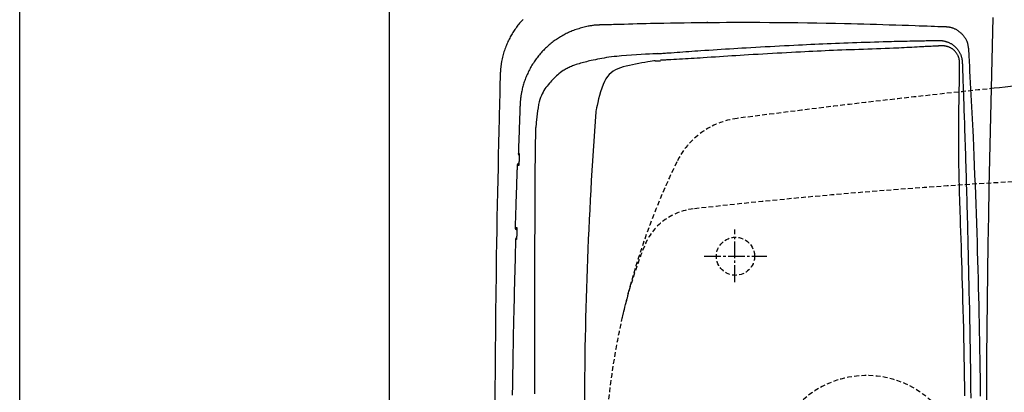
# Model space of a CAD drawing. Extents: x -71 to 1999, y 12 to 2915.
# Drawn here: x 179 to 592, y 2506 to 2662 of the extents above; entities that cross this region are included whole.
import ezdxf

# ---------------------------------------------------------------- set-up
doc = ezdxf.new("R2010")
doc.units = 0
doc.linetypes.add('EXLTYPE1', pattern=[3, 2, -1])
doc.linetypes.add('EXLTYPE3', pattern=[10, 7, -1, 1, -1])
doc.layers.add('便器', color=7, linetype='CONTINUOUS')
doc.layers.add('枠', color=7, linetype='CONTINUOUS')

msp = doc.modelspace()

# ---------------------------------------------------------------- linework, layer by layer
at = {"layer": '便器', "color": 4, "linetype": 'CONTINUOUS'}
msp.add_line((445.615, 2644.951), (447.782, 2644.951), dxfattribs=at)
at = {"layer": '便器', "color": 2, "linetype": 'CONTINUOUS'}
msp.add_line((395.33, 2597.032), (395.537, 2616.996), dxfattribs=at)
at = {"layer": '便器', "color": 6, "linetype": 'EXLTYPE3'}
for p, q in [((479.019, 2552.202), (479.019, 2574.202)), ((479.019, 2552.202), (479.019, 2574.202)), ((466.2, 2563), (492.4, 2563)), ((466.2, 2563), (492.4, 2563))]:
    msp.add_line(p, q, dxfattribs=at)
at = {"layer": '便器', "color": 2, "linetype": 'CONTINUOUS', "flags": 128}
for points in [[(390.165, 2662.258), (389.799, 2661.865), (389.439, 2661.467), (389.085, 2661.064), (388.737, 2660.655), (388.395, 2660.241), (388.059, 2659.822), (387.73, 2659.398), (387.407, 2658.969), (387.091, 2658.535), (386.782, 2658.096), (386.48, 2657.654), (386.186, 2657.206), (385.898, 2656.755), (385.618, 2656.299), (385.346, 2655.84), (385.081, 2655.377), (384.823, 2654.908), (384.572, 2654.434), (384.327, 2653.954), (384.088, 2653.468), (383.856, 2652.975), (383.63, 2652.474), (383.409, 2651.966), (383.193, 2651.449), (382.982, 2650.924), (382.772, 2650.376), (382.567, 2649.82), (382.369, 2649.257), (382.179, 2648.688), (381.998, 2648.115), (381.827, 2647.54), (381.667, 2646.962), (381.518, 2646.384), (381.382, 2645.808), (381.259, 2645.234), (381.151, 2644.664), (381.088, 2644.284), (381.03, 2643.907), (380.978, 2643.531), (380.931, 2643.157), (380.889, 2642.784), (380.85, 2642.412), (380.815, 2642.04), (380.782, 2641.669), (380.75, 2641.297), (380.72, 2640.925), (380.691, 2640.553), (380.676, 2640.361), (380.661, 2640.172), (380.647, 2639.989), (380.633, 2639.816), (380.62, 2639.656), (380.609, 2639.511), (380.599, 2639.385), (380.591, 2639.282), (380.585, 2639.204), (380.581, 2639.155), (380.58, 2639.138)], [(567.63, 2659.114), (567.471, 2659.119), (567.014, 2659.135), (566.291, 2659.16), (565.333, 2659.193), (564.172, 2659.234), (562.838, 2659.28), (561.364, 2659.331), (559.78, 2659.386), (558.119, 2659.444), (556.411, 2659.504), (554.688, 2659.563), (551.931, 2659.659), (549.21, 2659.753), (546.516, 2659.845), (543.843, 2659.935), (541.183, 2660.022), (538.53, 2660.106), (535.876, 2660.187), (533.214, 2660.265), (530.537, 2660.339), (527.837, 2660.409), (525.108, 2660.474), (521.283, 2660.557), (517.4, 2660.632), (513.47, 2660.698), (509.504, 2660.756), (505.513, 2660.805), (501.509, 2660.847), (497.504, 2660.88), (493.508, 2660.906), (489.533, 2660.924), (485.591, 2660.934), (481.692, 2660.937), (478.608, 2660.934), (475.558, 2660.926), (472.538, 2660.913), (469.546, 2660.895), (466.581, 2660.873), (463.64, 2660.845), (460.72, 2660.811), (457.82, 2660.773), (454.937, 2660.729), (452.069, 2660.68), (449.213, 2660.625), (447.346, 2660.586), (445.483, 2660.545), (443.626, 2660.502), (441.774, 2660.457), (439.927, 2660.41), (438.087, 2660.363), (436.253, 2660.314), (434.425, 2660.265), (432.604, 2660.215), (430.79, 2660.165), (428.983, 2660.115), (428.13, 2660.092), (427.292, 2660.068), (426.484, 2660.046), (425.719, 2660.025), (425.011, 2660.005), (424.374, 2659.988), (423.822, 2659.972), (423.368, 2659.96), (423.027, 2659.95), (422.812, 2659.944), (422.737, 2659.942)], [(467.567, 2660.93), (467.567, 2660.93), (467.567, 2660.931), (467.567, 2660.932), (467.567, 2660.933), (467.567, 2660.935), (467.567, 2660.938), (467.567, 2660.94), (467.567, 2660.943), (467.567, 2660.946), (467.567, 2660.949), (467.567, 2660.952), (467.567, 2660.959), (467.567, 2660.965), (467.567, 2660.971), (467.567, 2660.978), (467.567, 2660.984), (467.567, 2660.991), (467.567, 2660.997), (467.567, 2661.004), (467.568, 2661.011), (467.568, 2661.017), (467.568, 2661.024), (467.568, 2661.033), (467.568, 2661.043), (467.568, 2661.052), (467.568, 2661.061), (467.568, 2661.071), (467.568, 2661.08), (467.568, 2661.09), (467.568, 2661.099), (467.568, 2661.109), (467.568, 2661.118), (467.569, 2661.127), (467.569, 2661.134), (467.569, 2661.141), (467.569, 2661.148), (467.569, 2661.154), (467.569, 2661.161), (467.569, 2661.168), (467.57, 2661.174), (467.57, 2661.18), (467.57, 2661.187), (467.57, 2661.193), (467.57, 2661.199), (467.57, 2661.202), (467.57, 2661.205), (467.571, 2661.207), (467.571, 2661.21), (467.571, 2661.213), (467.571, 2661.215), (467.571, 2661.218), (467.571, 2661.22), (467.571, 2661.222), (467.571, 2661.224), (467.572, 2661.225), (467.572, 2661.225), (467.572, 2661.226), (467.572, 2661.226), (467.572, 2661.226), (467.572, 2661.226), (467.572, 2661.227), (467.572, 2661.227), (467.572, 2661.227), (467.572, 2661.227), (467.572, 2661.228), (467.572, 2661.228), (467.572, 2661.228), (467.572, 2661.228), (467.572, 2661.228), (467.572, 2661.228), (467.572, 2661.229), (467.572, 2661.229), (467.572, 2661.229), (467.572, 2661.229), (467.572, 2661.229), (467.572, 2661.229), (467.572, 2661.229)], [(422.738, 2659.942), (422.738, 2659.942), (422.738, 2659.942), (422.738, 2659.942), (422.738, 2659.942), (422.738, 2659.942), (422.738, 2659.942), (422.738, 2659.942), (422.738, 2659.942), (422.738, 2659.942), (422.738, 2659.942), (422.738, 2659.942), (422.723, 2659.942), (422.678, 2659.942), (422.606, 2659.942), (422.512, 2659.941), (422.396, 2659.939), (422.264, 2659.937), (422.116, 2659.934), (421.957, 2659.931), (421.789, 2659.926), (421.615, 2659.92), (421.438, 2659.912), (421.081, 2659.892), (420.724, 2659.867), (420.366, 2659.835), (420.007, 2659.798), (419.648, 2659.756), (419.288, 2659.708), (418.926, 2659.655), (418.563, 2659.597), (418.199, 2659.535), (417.832, 2659.467), (417.464, 2659.395), (416.91, 2659.28), (416.352, 2659.155), (415.792, 2659.021), (415.231, 2658.878), (414.67, 2658.726), (414.11, 2658.566), (413.552, 2658.398), (412.998, 2658.223), (412.45, 2658.04), (411.907, 2657.85), (411.373, 2657.653), (410.845, 2657.449), (410.326, 2657.238), (409.815, 2657.021), (409.311, 2656.797), (408.815, 2656.566), (408.325, 2656.329), (407.841, 2656.085), (407.364, 2655.834), (406.892, 2655.577), (406.425, 2655.313), (405.962, 2655.042), (405.504, 2654.764), (405.051, 2654.48), (404.601, 2654.189), (404.157, 2653.891), (403.717, 2653.587), (403.281, 2653.276), (402.851, 2652.958), (402.425, 2652.634), (402.005, 2652.303), (401.59, 2651.966), (401.18, 2651.622), (400.775, 2651.272), (400.376, 2650.916), (399.983, 2650.553), (399.595, 2650.185), (399.213, 2649.81), (398.837, 2649.43), (398.466, 2649.043), (398.102, 2648.652), (397.743, 2648.254), (397.39, 2647.852), (397.044, 2647.444), (396.703, 2647.03), (396.369, 2646.612), (396.041, 2646.188), (395.719, 2645.759), (395.404, 2645.324), (395.094, 2644.884), (394.792, 2644.439), (394.495, 2643.988), (394.205, 2643.531), (393.922, 2643.069), (393.645, 2642.6), (393.374, 2642.126), (393.11, 2641.647), (392.853, 2641.162), (392.603, 2640.671), (392.36, 2640.175), (392.124, 2639.674), (391.895, 2639.168), (391.673, 2638.658), (391.459, 2638.142), (391.252, 2637.623), (391.053, 2637.098), (390.881, 2636.625), (390.715, 2636.149), (390.556, 2635.669), (390.404, 2635.187), (390.259, 2634.703), (390.121, 2634.216), (389.99, 2633.728), (389.867, 2633.238), (389.752, 2632.746), (389.645, 2632.253), (389.545, 2631.759), (389.48, 2631.406), (389.418, 2631.054), (389.361, 2630.702), (389.307, 2630.351), (389.257, 2630.002), (389.21, 2629.656), (389.166, 2629.313), (389.126, 2628.973), (389.088, 2628.637), (389.054, 2628.306), (389.022, 2627.981), (389.007, 2627.827), (388.993, 2627.674), (388.98, 2627.524), (388.968, 2627.377), (388.957, 2627.233), (388.947, 2627.092), (388.938, 2626.956), (388.93, 2626.824), (388.924, 2626.698), (388.919, 2626.577), (388.916, 2626.463), (388.915, 2626.434), (388.915, 2626.406), (388.914, 2626.379), (388.914, 2626.354), (388.914, 2626.332), (388.914, 2626.311), (388.914, 2626.293), (388.914, 2626.279), (388.914, 2626.268), (388.914, 2626.261), (388.914, 2626.259), (388.914, 2626.259), (388.914, 2626.259), (388.914, 2626.259), (388.914, 2626.259), (388.914, 2626.259), (388.914, 2626.259), (388.914, 2626.259), (388.914, 2626.259), (388.914, 2626.259), (388.914, 2626.259), (388.914, 2626.259)], [(577.21, 2649.7), (577.208, 2649.709), (577.204, 2649.735), (577.198, 2649.776), (577.189, 2649.83), (577.179, 2649.896), (577.167, 2649.972), (577.154, 2650.056), (577.14, 2650.147), (577.125, 2650.243), (577.109, 2650.342), (577.093, 2650.443), (577.061, 2650.646), (577.029, 2650.848), (576.995, 2651.049), (576.96, 2651.251), (576.922, 2651.452), (576.881, 2651.653), (576.836, 2651.853), (576.786, 2652.054), (576.732, 2652.254), (576.672, 2652.453), (576.606, 2652.652), (576.491, 2652.956), (576.361, 2653.258), (576.217, 2653.558), (576.059, 2653.854), (575.889, 2654.148), (575.707, 2654.436), (575.514, 2654.72), (575.312, 2654.999), (575.101, 2655.271), (574.882, 2655.536), (574.655, 2655.793), (574.427, 2656.038), (574.193, 2656.275), (573.953, 2656.503), (573.707, 2656.723), (573.455, 2656.934), (573.198, 2657.137), (572.936, 2657.331), (572.667, 2657.515), (572.394, 2657.691), (572.115, 2657.857), (571.83, 2658.014), (571.599, 2658.132), (571.365, 2658.244), (571.129, 2658.35), (570.89, 2658.449), (570.649, 2658.541), (570.407, 2658.627), (570.163, 2658.705), (569.918, 2658.775), (569.674, 2658.839), (569.429, 2658.894), (569.184, 2658.942), (569.046, 2658.965), (568.909, 2658.986), (568.774, 2659.005), (568.641, 2659.022), (568.51, 2659.037), (568.383, 2659.05), (568.259, 2659.062), (568.14, 2659.073), (568.026, 2659.083), (567.917, 2659.091), (567.815, 2659.099), (567.789, 2659.101), (567.764, 2659.103), (567.739, 2659.105), (567.717, 2659.107), (567.696, 2659.108), (567.677, 2659.11), (567.661, 2659.111), (567.648, 2659.112), (567.638, 2659.113), (567.632, 2659.113), (567.63, 2659.114)], [(446.681, 2647.927), (446.734, 2647.93), (446.886, 2647.941), (447.127, 2647.959), (447.448, 2647.982), (447.839, 2648.011), (448.29, 2648.043), (448.791, 2648.08), (449.333, 2648.119), (449.906, 2648.16), (450.5, 2648.203), (451.105, 2648.247), (452.323, 2648.335), (453.547, 2648.424), (454.776, 2648.513), (456.01, 2648.602), (457.248, 2648.69), (458.489, 2648.779), (459.734, 2648.867), (460.98, 2648.955), (462.229, 2649.042), (463.479, 2649.128), (464.73, 2649.214), (466.451, 2649.33), (468.173, 2649.444), (469.897, 2649.556), (471.622, 2649.667), (473.349, 2649.777), (475.078, 2649.885), (476.811, 2649.992), (478.546, 2650.097), (480.286, 2650.202), (482.029, 2650.305), (483.777, 2650.408), (485.784, 2650.525), (487.795, 2650.64), (489.808, 2650.754), (491.82, 2650.866), (493.829, 2650.977), (495.832, 2651.086), (497.827, 2651.193), (499.812, 2651.297), (501.784, 2651.399), (503.74, 2651.498), (505.679, 2651.594), (507.419, 2651.679), (509.145, 2651.761), (510.863, 2651.841), (512.576, 2651.92), (514.288, 2651.996), (516.003, 2652.07), (517.725, 2652.143), (519.456, 2652.215), (521.203, 2652.286), (522.967, 2652.355), (524.753, 2652.423), (526.556, 2652.491), (528.38, 2652.557), (530.218, 2652.622), (532.065, 2652.686), (533.917, 2652.748), (535.767, 2652.808), (537.61, 2652.866), (539.441, 2652.922), (541.254, 2652.975), (543.044, 2653.025), (544.806, 2653.072), (545.923, 2653.101), (547.027, 2653.128), (548.121, 2653.154), (549.206, 2653.179), (550.284, 2653.203), (551.357, 2653.226), (552.426, 2653.248), (553.494, 2653.269), (554.561, 2653.29), (555.631, 2653.31), (556.704, 2653.329), (557.344, 2653.341), (557.983, 2653.352), (558.62, 2653.363), (559.253, 2653.373), (559.879, 2653.384), (560.496, 2653.394), (561.102, 2653.404), (561.695, 2653.414), (562.272, 2653.423), (562.832, 2653.433), (563.372, 2653.441), (563.547, 2653.444), (563.717, 2653.447), (563.88, 2653.45), (564.032, 2653.452), (564.173, 2653.454), (564.298, 2653.456), (564.407, 2653.458), (564.495, 2653.46), (564.562, 2653.461), (564.603, 2653.461), (564.618, 2653.462)], [(564.618, 2653.462), (564.623, 2653.461), (564.639, 2653.46), (564.663, 2653.459), (564.696, 2653.457), (564.736, 2653.455), (564.782, 2653.453), (564.832, 2653.45), (564.887, 2653.448), (564.944, 2653.445), (565.003, 2653.442), (565.062, 2653.439), (565.181, 2653.432), (565.298, 2653.426), (565.415, 2653.419), (565.531, 2653.412), (565.646, 2653.404), (565.761, 2653.395), (565.877, 2653.385), (565.992, 2653.373), (566.108, 2653.36), (566.225, 2653.345), (566.343, 2653.328), (566.56, 2653.292), (566.78, 2653.248), (567.003, 2653.197), (567.228, 2653.141), (567.454, 2653.078), (567.68, 2653.009), (567.906, 2652.935), (568.131, 2652.856), (568.354, 2652.772), (568.574, 2652.684), (568.791, 2652.592), (569.034, 2652.482), (569.272, 2652.366), (569.506, 2652.245), (569.734, 2652.119), (569.958, 2651.986), (570.177, 2651.848), (570.392, 2651.703), (570.603, 2651.552), (570.81, 2651.393), (571.013, 2651.228), (571.213, 2651.055), (571.437, 2650.849), (571.657, 2650.633), (571.871, 2650.409), (572.08, 2650.176), (572.282, 2649.936), (572.478, 2649.689), (572.667, 2649.436), (572.848, 2649.176), (573.022, 2648.912), (573.186, 2648.642), (573.342, 2648.368), (573.462, 2648.144), (573.575, 2647.917), (573.681, 2647.688), (573.781, 2647.457), (573.874, 2647.225), (573.96, 2646.992), (574.039, 2646.758), (574.11, 2646.523), (574.174, 2646.287), (574.231, 2646.051), (574.279, 2645.815), (574.304, 2645.676), (574.326, 2645.538), (574.346, 2645.4), (574.364, 2645.265), (574.38, 2645.131), (574.394, 2645), (574.406, 2644.871), (574.418, 2644.747), (574.428, 2644.626), (574.437, 2644.51), (574.446, 2644.399), (574.449, 2644.366), (574.451, 2644.333), (574.454, 2644.302), (574.456, 2644.274), (574.458, 2644.247), (574.46, 2644.223), (574.462, 2644.203), (574.463, 2644.186), (574.464, 2644.174), (574.465, 2644.166), (574.465, 2644.163)], [(446.681, 2647.927), (446.436, 2647.916), (445.744, 2647.886), (444.664, 2647.837), (443.26, 2647.768), (441.592, 2647.681), (439.723, 2647.576), (437.713, 2647.454), (435.626, 2647.315), (433.522, 2647.159), (431.463, 2646.987), (429.51, 2646.8), (428.348, 2646.673), (427.246, 2646.54), (426.196, 2646.4), (425.19, 2646.253), (424.22, 2646.098), (423.278, 2645.936), (422.356, 2645.766), (421.447, 2645.588), (420.541, 2645.401), (419.632, 2645.205), (418.71, 2645), (418.098, 2644.861), (417.479, 2644.717), (416.854, 2644.567), (416.225, 2644.411), (415.593, 2644.249), (414.959, 2644.08), (414.324, 2643.902), (413.691, 2643.716), (413.06, 2643.521), (412.433, 2643.316), (411.81, 2643.1), (411.352, 2642.932), (410.897, 2642.758), (410.446, 2642.576), (410, 2642.387), (409.558, 2642.189), (409.121, 2641.983), (408.688, 2641.767), (408.26, 2641.541), (407.838, 2641.305), (407.422, 2641.058), (407.01, 2640.8), (406.414, 2640.397), (405.832, 2639.971), (405.262, 2639.524), (404.706, 2639.059), (404.163, 2638.577), (403.635, 2638.083), (403.121, 2637.577), (402.621, 2637.064), (402.136, 2636.545), (401.666, 2636.023), (401.21, 2635.5), (400.72, 2634.917), (400.25, 2634.331), (399.8, 2633.734), (399.371, 2633.12), (398.964, 2632.483), (398.579, 2631.815), (398.217, 2631.111), (397.878, 2630.364), (397.564, 2629.568), (397.274, 2628.715), (397.01, 2627.8), (396.718, 2626.574), (396.464, 2625.279), (396.246, 2623.956), (396.062, 2622.642), (395.91, 2621.378), (395.787, 2620.201), (395.691, 2619.151), (395.62, 2618.266), (395.572, 2617.586), (395.545, 2617.15), (395.537, 2616.996)], [(582.122, 2504.312), (582.08, 2508.219), (582.032, 2512.123), (581.98, 2516.022), (581.923, 2519.917), (581.86, 2523.807), (581.794, 2527.691), (581.726, 2531.372), (581.653, 2535.052), (581.577, 2538.736), (581.495, 2542.429), (581.408, 2546.135), (581.317, 2549.86), (581.22, 2553.609), (581.118, 2557.386), (581.011, 2561.197), (580.898, 2565.046), (580.779, 2568.938), (580.655, 2572.876), (580.524, 2576.854), (580.388, 2580.862), (580.247, 2584.891), (580.1, 2588.932), (579.948, 2592.976), (579.79, 2597.014), (579.627, 2601.037), (579.459, 2605.037), (579.286, 2609.003), (579.107, 2612.927), (578.986, 2615.517), (578.862, 2618.086), (578.737, 2620.637), (578.61, 2623.171), (578.482, 2625.691), (578.353, 2628.198), (578.222, 2630.695), (578.091, 2633.184), (577.96, 2635.667), (577.827, 2638.145), (577.695, 2640.622), (577.629, 2641.856), (577.564, 2643.07), (577.501, 2644.243), (577.442, 2645.355), (577.387, 2646.385), (577.337, 2647.313), (577.294, 2648.118), (577.259, 2648.779), (577.232, 2649.277), (577.216, 2649.591), (577.21, 2649.7)], [(574.465, 2644.163), (574.465, 2644.146), (574.467, 2644.098), (574.47, 2644.021), (574.473, 2643.918), (574.478, 2643.791), (574.483, 2643.645), (574.488, 2643.482), (574.494, 2643.304), (574.501, 2643.114), (574.508, 2642.916), (574.515, 2642.713), (574.536, 2642.083), (574.559, 2641.43), (574.582, 2640.755), (574.605, 2640.062), (574.63, 2639.352), (574.655, 2638.629), (574.68, 2637.894), (574.705, 2637.149), (574.731, 2636.398), (574.757, 2635.643), (574.783, 2634.886), (574.827, 2633.625), (574.87, 2632.366), (574.914, 2631.106), (574.957, 2629.846), (575, 2628.584), (575.044, 2627.321), (575.087, 2626.056), (575.131, 2624.787), (575.174, 2623.515), (575.218, 2622.239), (575.261, 2620.957), (575.323, 2619.125), (575.385, 2617.285), (575.446, 2615.441), (575.507, 2613.595), (575.568, 2611.751), (575.628, 2609.913), (575.687, 2608.082), (575.745, 2606.263), (575.803, 2604.459), (575.859, 2602.673), (575.914, 2600.908), (575.975, 2598.893), (576.035, 2596.907), (576.094, 2594.943), (576.151, 2592.997), (576.207, 2591.064), (576.262, 2589.139), (576.316, 2587.217), (576.369, 2585.293), (576.422, 2583.363), (576.474, 2581.421), (576.526, 2579.462), (576.605, 2576.46), (576.683, 2573.413), (576.76, 2570.326), (576.837, 2567.202), (576.913, 2564.045), (576.988, 2560.861), (577.062, 2557.652), (577.135, 2554.424), (577.206, 2551.18), (577.276, 2547.924), (577.344, 2544.661), (577.427, 2540.575), (577.506, 2536.483), (577.581, 2532.386), (577.653, 2528.284), (577.721, 2524.175), (577.785, 2520.06), (577.843, 2515.938), (577.897, 2511.809), (577.946, 2507.673), (577.99, 2503.529)], [(380.58, 2639.138), (380.574, 2638.916), (380.56, 2638.279), (380.536, 2637.267), (380.505, 2635.922), (380.466, 2634.285), (380.422, 2632.397), (380.373, 2630.299), (380.32, 2628.033), (380.264, 2625.639), (380.206, 2623.159), (380.147, 2620.634), (380.029, 2615.557), (379.911, 2610.461), (379.793, 2605.342), (379.677, 2600.196), (379.564, 2595.02), (379.452, 2589.81), (379.344, 2584.562), (379.24, 2579.272), (379.141, 2573.937), (379.046, 2568.552), (378.957, 2563.115), (378.841, 2555.269), (378.737, 2547.329), (378.645, 2539.318), (378.565, 2531.257), (378.497, 2523.168), (378.44, 2515.072), (378.393, 2506.99), (378.357, 2498.946)], [(388.914, 2626.26), (388.913, 2626.255), (388.913, 2626.239), (388.912, 2626.214), (388.911, 2626.18), (388.909, 2626.139), (388.907, 2626.089), (388.905, 2626.033), (388.903, 2625.971), (388.901, 2625.904), (388.898, 2625.832), (388.895, 2625.757), (388.88, 2625.326), (388.862, 2624.824), (388.841, 2624.258), (388.819, 2623.638), (388.795, 2622.972), (388.769, 2622.27), (388.743, 2621.539), (388.716, 2620.79), (388.689, 2620.03), (388.662, 2619.27), (388.635, 2618.517), (388.609, 2617.778), (388.583, 2617.053), (388.558, 2616.338), (388.533, 2615.63), (388.508, 2614.927), (388.484, 2614.226), (388.459, 2613.523), (388.435, 2612.816), (388.41, 2612.101), (388.385, 2611.376), (388.359, 2610.637), (388.338, 2610.035), (388.317, 2609.434), (388.297, 2608.847), (388.277, 2608.284), (388.259, 2607.758), (388.242, 2607.28), (388.228, 2606.863), (388.216, 2606.518), (388.207, 2606.256), (388.201, 2606.091), (388.199, 2606.033)], [(388.199, 2606.033), (388.199, 2606.033), (388.199, 2606.033), (388.2, 2606.033), (388.201, 2606.033), (388.201, 2606.033), (388.202, 2606.033), (388.204, 2606.033), (388.205, 2606.033), (388.206, 2606.033), (388.208, 2606.033), (388.209, 2606.033), (388.217, 2606.033), (388.225, 2606.033), (388.234, 2606.033), (388.243, 2606.033), (388.254, 2606.033), (388.264, 2606.033), (388.275, 2606.033), (388.287, 2606.033), (388.298, 2606.033), (388.31, 2606.033), (388.321, 2606.033), (388.333, 2606.033), (388.344, 2606.033), (388.355, 2606.033), (388.366, 2606.033), (388.377, 2606.033), (388.388, 2606.033), (388.398, 2606.033), (388.409, 2606.033), (388.42, 2606.033), (388.432, 2606.033), (388.443, 2606.033), (388.452, 2606.033), (388.46, 2606.033), (388.469, 2606.033), (388.477, 2606.033), (388.485, 2606.033), (388.491, 2606.033), (388.497, 2606.033), (388.502, 2606.033), (388.506, 2606.033), (388.508, 2606.033), (388.509, 2606.033)], [(388.518, 2603.533), (388.517, 2603.53), (388.517, 2603.524), (388.517, 2603.513), (388.516, 2603.5), (388.516, 2603.483), (388.515, 2603.464), (388.514, 2603.442), (388.513, 2603.419), (388.512, 2603.395), (388.511, 2603.369), (388.51, 2603.343), (388.509, 2603.291), (388.507, 2603.238), (388.505, 2603.185), (388.503, 2603.132), (388.5, 2603.078), (388.498, 2603.023), (388.496, 2602.968), (388.494, 2602.913), (388.491, 2602.857), (388.489, 2602.801), (388.487, 2602.744), (388.483, 2602.667), (388.479, 2602.59), (388.475, 2602.512), (388.471, 2602.433), (388.467, 2602.354), (388.463, 2602.276), (388.458, 2602.197), (388.454, 2602.119), (388.449, 2602.041), (388.444, 2601.964), (388.439, 2601.887), (388.435, 2601.83), (388.432, 2601.774), (388.428, 2601.718), (388.424, 2601.662), (388.419, 2601.608), (388.415, 2601.553), (388.411, 2601.499), (388.406, 2601.446), (388.401, 2601.393), (388.396, 2601.34), (388.391, 2601.288), (388.388, 2601.26), (388.385, 2601.233), (388.382, 2601.206), (388.378, 2601.181), (388.375, 2601.156), (388.372, 2601.134), (388.368, 2601.113), (388.364, 2601.094), (388.361, 2601.077), (388.357, 2601.063), (388.353, 2601.053), (388.352, 2601.052), (388.352, 2601.051), (388.351, 2601.049), (388.351, 2601.048), (388.35, 2601.047), (388.349, 2601.046), (388.349, 2601.045), (388.348, 2601.044), (388.347, 2601.042), (388.346, 2601.04), (388.345, 2601.039), (388.344, 2601.038), (388.344, 2601.037), (388.343, 2601.036), (388.343, 2601.035), (388.342, 2601.035), (388.342, 2601.034), (388.342, 2601.034), (388.341, 2601.033), (388.341, 2601.033), (388.341, 2601.032), (388.341, 2601.032)], [(388.513, 2603.455), (388.513, 2603.454), (388.513, 2603.451), (388.513, 2603.448), (388.512, 2603.443), (388.512, 2603.437), (388.512, 2603.43), (388.512, 2603.422), (388.511, 2603.413), (388.511, 2603.404), (388.511, 2603.394), (388.51, 2603.384), (388.509, 2603.352), (388.508, 2603.319), (388.507, 2603.284), (388.506, 2603.247), (388.505, 2603.209), (388.503, 2603.171), (388.502, 2603.131), (388.5, 2603.09), (388.499, 2603.049), (388.497, 2603.007), (388.496, 2602.964), (388.493, 2602.896), (388.49, 2602.826), (388.487, 2602.756), (388.483, 2602.685), (388.48, 2602.614), (388.476, 2602.542), (388.472, 2602.47), (388.469, 2602.398), (388.465, 2602.326), (388.461, 2602.254), (388.457, 2602.182), (388.453, 2602.121), (388.449, 2602.059), (388.446, 2601.999), (388.442, 2601.938), (388.438, 2601.879), (388.434, 2601.819), (388.429, 2601.761), (388.425, 2601.703), (388.421, 2601.645), (388.416, 2601.588), (388.411, 2601.532), (388.408, 2601.502), (388.406, 2601.473), (388.403, 2601.444), (388.4, 2601.417), (388.398, 2601.391), (388.395, 2601.366), (388.393, 2601.344), (388.391, 2601.323), (388.388, 2601.305), (388.387, 2601.29), (388.385, 2601.278), (388.385, 2601.277), (388.385, 2601.275), (388.384, 2601.274), (388.384, 2601.273), (388.384, 2601.272), (388.384, 2601.27), (388.384, 2601.269), (388.383, 2601.268), (388.383, 2601.266), (388.383, 2601.264), (388.382, 2601.262), (388.382, 2601.261), (388.382, 2601.26), (388.382, 2601.26), (388.382, 2601.259), (388.382, 2601.258), (388.382, 2601.258), (388.382, 2601.257), (388.382, 2601.257), (388.381, 2601.256), (388.381, 2601.256), (388.381, 2601.256)], [(388.509, 2606.033), (388.509, 2606.033), (388.509, 2606.033), (388.51, 2606.032), (388.51, 2606.032), (388.51, 2606.031), (388.51, 2606.031), (388.511, 2606.03), (388.511, 2606.029), (388.512, 2606.028), (388.512, 2606.027), (388.513, 2606.027), (388.514, 2606.025), (388.514, 2606.023), (388.515, 2606.022), (388.516, 2606.02), (388.517, 2606.019), (388.517, 2606.018), (388.518, 2606.017), (388.518, 2606.016), (388.519, 2606.015), (388.519, 2606.014), (388.519, 2606.012), (388.523, 2606.002), (388.526, 2605.988), (388.528, 2605.971), (388.531, 2605.952), (388.533, 2605.931), (388.535, 2605.908), (388.536, 2605.884), (388.538, 2605.858), (388.539, 2605.831), (388.54, 2605.804), (388.541, 2605.776), (388.543, 2605.723), (388.545, 2605.671), (388.546, 2605.618), (388.547, 2605.564), (388.548, 2605.51), (388.549, 2605.456), (388.549, 2605.401), (388.549, 2605.346), (388.55, 2605.29), (388.55, 2605.233), (388.55, 2605.176), (388.549, 2605.1), (388.549, 2605.023), (388.549, 2604.945), (388.548, 2604.867), (388.547, 2604.788), (388.546, 2604.709), (388.545, 2604.631), (388.544, 2604.552), (388.542, 2604.474), (388.541, 2604.397), (388.539, 2604.32), (388.538, 2604.263), (388.537, 2604.207), (388.535, 2604.151), (388.534, 2604.096), (388.532, 2604.041), (388.531, 2603.987), (388.529, 2603.933), (388.528, 2603.88), (388.526, 2603.827), (388.525, 2603.774), (388.523, 2603.722), (388.522, 2603.696), (388.522, 2603.67), (388.521, 2603.646), (388.52, 2603.623), (388.52, 2603.601), (388.519, 2603.582), (388.518, 2603.565), (388.518, 2603.552), (388.518, 2603.541), (388.518, 2603.535), (388.518, 2603.533)], [(388.528, 2605.801), (388.522, 2605.833), (388.509, 2606.033)], [(388.535, 2605.807), (388.535, 2605.807), (388.535, 2605.807), (388.535, 2605.807), (388.535, 2605.807), (388.535, 2605.807), (388.535, 2605.807), (388.535, 2605.807), (388.535, 2605.807), (388.535, 2605.806), (388.535, 2605.806), (388.535, 2605.806), (388.535, 2605.806), (388.535, 2605.806), (388.535, 2605.806), (388.535, 2605.806), (388.535, 2605.806), (388.535, 2605.806), (388.535, 2605.806), (388.535, 2605.806), (388.535, 2605.806), (388.535, 2605.806), (388.535, 2605.806), (388.535, 2605.804), (388.535, 2605.801), (388.535, 2605.797), (388.536, 2605.792), (388.536, 2605.786), (388.537, 2605.78), (388.537, 2605.772), (388.538, 2605.765), (388.538, 2605.757), (388.539, 2605.748), (388.539, 2605.74), (388.54, 2605.719), (388.541, 2605.697), (388.542, 2605.675), (388.543, 2605.653), (388.544, 2605.631), (388.544, 2605.609), (388.545, 2605.586), (388.545, 2605.564), (388.546, 2605.541), (388.546, 2605.517), (388.546, 2605.494), (388.547, 2605.446), (388.548, 2605.396), (388.548, 2605.346), (388.548, 2605.295), (388.548, 2605.243), (388.549, 2605.19), (388.548, 2605.136), (388.548, 2605.081), (388.548, 2605.026), (388.548, 2604.97), (388.547, 2604.914), (388.547, 2604.843), (388.546, 2604.772), (388.545, 2604.7), (388.544, 2604.628), (388.543, 2604.556), (388.542, 2604.484), (388.541, 2604.413), (388.539, 2604.341), (388.538, 2604.27), (388.536, 2604.2), (388.534, 2604.131), (388.533, 2604.083), (388.532, 2604.035), (388.53, 2603.988), (388.529, 2603.942), (388.528, 2603.896), (388.526, 2603.852), (388.525, 2603.808), (388.523, 2603.765), (388.522, 2603.723), (388.521, 2603.682), (388.519, 2603.642), (388.519, 2603.627), (388.518, 2603.612), (388.518, 2603.598), (388.517, 2603.584), (388.517, 2603.572), (388.517, 2603.561), (388.516, 2603.551), (388.516, 2603.543), (388.516, 2603.537), (388.516, 2603.534), (388.516, 2603.532)], [(387.701, 2601.033), (387.699, 2600.992), (387.695, 2600.875), (387.689, 2600.688), (387.681, 2600.439), (387.671, 2600.136), (387.659, 2599.785), (387.646, 2599.394), (387.631, 2598.971), (387.616, 2598.523), (387.601, 2598.056), (387.585, 2597.58), (387.555, 2596.704), (387.526, 2595.819), (387.496, 2594.925), (387.466, 2594.023), (387.435, 2593.112), (387.405, 2592.195), (387.374, 2591.271), (387.344, 2590.341), (387.313, 2589.405), (387.283, 2588.465), (387.253, 2587.521), (387.222, 2586.574), (387.192, 2585.626), (387.163, 2584.681), (387.133, 2583.741), (387.104, 2582.809), (387.076, 2581.889), (387.048, 2580.983), (387.021, 2580.095), (386.994, 2579.226), (386.968, 2578.381), (386.943, 2577.562), (386.932, 2577.204), (386.922, 2576.857), (386.912, 2576.526), (386.902, 2576.215), (386.894, 2575.93), (386.886, 2575.675), (386.879, 2575.456), (386.874, 2575.276), (386.869, 2575.142), (386.867, 2575.058), (386.866, 2575.029)], [(387.953, 2601.033), (387.953, 2601.033), (387.953, 2601.033), (387.952, 2601.033), (387.951, 2601.033), (387.95, 2601.033), (387.949, 2601.033), (387.948, 2601.033), (387.946, 2601.033), (387.945, 2601.033), (387.943, 2601.033), (387.941, 2601.033), (387.935, 2601.033), (387.927, 2601.033), (387.92, 2601.033), (387.911, 2601.033), (387.903, 2601.033), (387.894, 2601.033), (387.885, 2601.033), (387.875, 2601.033), (387.866, 2601.033), (387.856, 2601.033), (387.847, 2601.033), (387.838, 2601.033), (387.829, 2601.033), (387.82, 2601.033), (387.811, 2601.033), (387.802, 2601.033), (387.794, 2601.033), (387.785, 2601.033), (387.776, 2601.033), (387.767, 2601.033), (387.758, 2601.033), (387.749, 2601.033), (387.743, 2601.033), (387.736, 2601.033), (387.73, 2601.033), (387.724, 2601.033), (387.719, 2601.033), (387.714, 2601.033), (387.709, 2601.033), (387.706, 2601.033), (387.703, 2601.033), (387.701, 2601.033), (387.701, 2601.033)], [(388.341, 2601.032), (388.341, 2601.032), (388.341, 2601.032), (388.34, 2601.032), (388.34, 2601.032), (388.339, 2601.032), (388.338, 2601.032), (388.337, 2601.032), (388.336, 2601.032), (388.335, 2601.032), (388.333, 2601.032), (388.332, 2601.032), (388.324, 2601.032), (388.314, 2601.032), (388.303, 2601.032), (388.291, 2601.032), (388.279, 2601.032), (388.265, 2601.032), (388.251, 2601.032), (388.236, 2601.032), (388.221, 2601.032), (388.207, 2601.033), (388.192, 2601.033), (388.178, 2601.033), (388.164, 2601.033), (388.151, 2601.033), (388.137, 2601.033), (388.124, 2601.033), (388.11, 2601.033), (388.097, 2601.033), (388.084, 2601.033), (388.07, 2601.033), (388.056, 2601.033), (388.042, 2601.033), (388.031, 2601.033), (388.019, 2601.033), (388.008, 2601.033), (387.997, 2601.033), (387.987, 2601.033), (387.977, 2601.033), (387.969, 2601.033), (387.963, 2601.033), (387.958, 2601.033), (387.954, 2601.033), (387.953, 2601.033)], [(388.396, 2601.327), (388.366, 2601.223), (388.341, 2601.032)], [(395.259, 2587.144), (395.259, 2587.158), (395.26, 2587.196), (395.26, 2587.256), (395.26, 2587.338), (395.261, 2587.437), (395.262, 2587.551), (395.262, 2587.679), (395.263, 2587.818), (395.264, 2587.966), (395.265, 2588.12), (395.266, 2588.279), (395.268, 2588.602), (395.27, 2588.932), (395.272, 2589.267), (395.274, 2589.608), (395.276, 2589.954), (395.279, 2590.303), (395.281, 2590.656), (395.283, 2591.011), (395.286, 2591.369), (395.288, 2591.728), (395.29, 2592.087), (395.293, 2592.447), (395.295, 2592.805), (395.298, 2593.163), (395.3, 2593.518), (395.303, 2593.871), (395.305, 2594.221), (395.308, 2594.566), (395.31, 2594.907), (395.313, 2595.243), (395.315, 2595.573), (395.318, 2595.896), (395.319, 2596.054), (395.32, 2596.209), (395.321, 2596.357), (395.322, 2596.496), (395.323, 2596.624), (395.324, 2596.739), (395.325, 2596.838), (395.325, 2596.92), (395.326, 2596.98), (395.326, 2597.019), (395.326, 2597.032)], [(395.097, 2505.394), (395.096, 2506.572), (395.096, 2507.758), (395.095, 2508.952), (395.095, 2510.156), (395.095, 2511.973), (395.095, 2513.81), (395.095, 2515.661), (395.095, 2517.525), (395.095, 2519.396), (395.095, 2521.27), (395.096, 2523.145), (395.097, 2525.015), (395.098, 2526.878), (395.099, 2528.73), (395.1, 2530.565), (395.102, 2532.379), (395.104, 2534.176), (395.106, 2535.962), (395.108, 2537.738), (395.111, 2539.509), (395.114, 2541.279), (395.117, 2543.05), (395.12, 2544.827), (395.124, 2546.612), (395.127, 2548.409), (395.131, 2550.222), (395.135, 2552.04), (395.139, 2553.873), (395.143, 2555.718), (395.147, 2557.569), (395.152, 2559.424), (395.157, 2561.279), (395.162, 2563.13), (395.168, 2564.972), (395.174, 2566.802), (395.18, 2568.617), (395.187, 2570.412), (395.191, 2571.589), (395.196, 2572.757), (395.201, 2573.917), (395.206, 2575.069), (395.211, 2576.215), (395.216, 2577.355), (395.222, 2578.491), (395.227, 2579.623), (395.232, 2580.753), (395.238, 2581.881), (395.243, 2583.009), (395.246, 2583.571), (395.249, 2584.124), (395.251, 2584.658), (395.254, 2585.165), (395.256, 2585.634), (395.258, 2586.056), (395.26, 2586.423), (395.262, 2586.725), (395.263, 2586.952), (395.263, 2587.095), (395.264, 2587.144)], [(386.866, 2575.029), (386.866, 2575.029), (386.867, 2575.029), (386.867, 2575.029), (386.868, 2575.029), (386.869, 2575.029), (386.87, 2575.029), (386.872, 2575.029), (386.873, 2575.029), (386.875, 2575.029), (386.876, 2575.029), (386.878, 2575.029), (386.885, 2575.029), (386.892, 2575.029), (386.9, 2575.029), (386.908, 2575.029), (386.917, 2575.029), (386.926, 2575.029), (386.935, 2575.029), (386.945, 2575.029), (386.954, 2575.029), (386.964, 2575.029), (386.973, 2575.029), (386.982, 2575.029), (386.992, 2575.029), (387.001, 2575.029), (387.01, 2575.029), (387.019, 2575.029), (387.028, 2575.029), (387.037, 2575.029), (387.047, 2575.029), (387.056, 2575.029), (387.065, 2575.029), (387.074, 2575.029), (387.081, 2575.029), (387.088, 2575.029), (387.094, 2575.029), (387.1, 2575.029), (387.106, 2575.029), (387.111, 2575.029), (387.116, 2575.029), (387.119, 2575.029), (387.122, 2575.029), (387.124, 2575.029), (387.124, 2575.029)], [(387.124, 2575.029), (387.125, 2575.029), (387.125, 2575.029), (387.125, 2575.029), (387.126, 2575.029), (387.127, 2575.029), (387.128, 2575.029), (387.129, 2575.029), (387.13, 2575.029), (387.131, 2575.029), (387.132, 2575.029), (387.134, 2575.029), (387.142, 2575.029), (387.151, 2575.029), (387.162, 2575.029), (387.174, 2575.029), (387.187, 2575.029), (387.201, 2575.029), (387.215, 2575.029), (387.229, 2575.029), (387.244, 2575.029), (387.259, 2575.029), (387.274, 2575.029), (387.288, 2575.029), (387.303, 2575.029), (387.317, 2575.029), (387.331, 2575.029), (387.345, 2575.029), (387.359, 2575.029), (387.373, 2575.029), (387.387, 2575.029), (387.401, 2575.029), (387.416, 2575.029), (387.43, 2575.029), (387.442, 2575.029), (387.454, 2575.028), (387.466, 2575.028), (387.478, 2575.028), (387.488, 2575.028), (387.498, 2575.028), (387.506, 2575.028), (387.513, 2575.028), (387.518, 2575.028), (387.522, 2575.028), (387.523, 2575.028)], [(387.523, 2575.028), (387.523, 2575.028), (387.523, 2575.028), (387.523, 2575.028), (387.524, 2575.027), (387.524, 2575.027), (387.524, 2575.026), (387.525, 2575.025), (387.525, 2575.024), (387.525, 2575.024), (387.526, 2575.023), (387.526, 2575.022), (387.527, 2575.02), (387.528, 2575.019), (387.529, 2575.017), (387.53, 2575.016), (387.531, 2575.014), (387.531, 2575.013), (387.532, 2575.012), (387.532, 2575.011), (387.533, 2575.01), (387.533, 2575.009), (387.534, 2575.008), (387.537, 2574.997), (387.54, 2574.983), (387.543, 2574.966), (387.546, 2574.947), (387.548, 2574.926), (387.55, 2574.903), (387.552, 2574.879), (387.554, 2574.853), (387.555, 2574.826), (387.556, 2574.799), (387.558, 2574.771), (387.56, 2574.719), (387.562, 2574.666), (387.563, 2574.613), (387.565, 2574.559), (387.566, 2574.505), (387.567, 2574.451), (387.568, 2574.396), (387.568, 2574.341), (387.569, 2574.285), (387.569, 2574.229), (387.57, 2574.172), (387.57, 2574.095), (387.57, 2574.018), (387.57, 2573.94), (387.57, 2573.862), (387.569, 2573.783), (387.569, 2573.705), (387.568, 2573.626), (387.567, 2573.548), (387.566, 2573.47), (387.565, 2573.392), (387.564, 2573.316), (387.563, 2573.259), (387.562, 2573.202), (387.561, 2573.147), (387.56, 2573.091), (387.558, 2573.037), (387.557, 2572.982), (387.556, 2572.928), (387.555, 2572.875), (387.553, 2572.822), (387.552, 2572.769), (387.551, 2572.717), (387.55, 2572.691), (387.549, 2572.666), (387.549, 2572.641), (387.548, 2572.618), (387.548, 2572.597), (387.547, 2572.577), (387.547, 2572.561), (387.546, 2572.547), (387.546, 2572.537), (387.546, 2572.53), (387.546, 2572.528)], [(387.523, 2575.028), (387.537, 2574.829), (387.544, 2574.79)], [(387.551, 2574.798), (387.551, 2574.798), (387.551, 2574.798), (387.551, 2574.798), (387.551, 2574.798), (387.551, 2574.798), (387.551, 2574.798), (387.551, 2574.798), (387.551, 2574.798), (387.551, 2574.797), (387.551, 2574.797), (387.551, 2574.797), (387.551, 2574.797), (387.551, 2574.797), (387.551, 2574.796), (387.551, 2574.796), (387.551, 2574.796), (387.551, 2574.796), (387.551, 2574.796), (387.551, 2574.796), (387.551, 2574.795), (387.551, 2574.795), (387.551, 2574.795), (387.551, 2574.793), (387.552, 2574.789), (387.552, 2574.784), (387.552, 2574.778), (387.553, 2574.771), (387.553, 2574.764), (387.554, 2574.756), (387.554, 2574.747), (387.555, 2574.738), (387.556, 2574.729), (387.556, 2574.72), (387.557, 2574.696), (387.559, 2574.673), (387.56, 2574.65), (387.561, 2574.626), (387.561, 2574.602), (387.562, 2574.578), (387.563, 2574.553), (387.564, 2574.528), (387.564, 2574.503), (387.565, 2574.478), (387.565, 2574.452), (387.566, 2574.402), (387.567, 2574.35), (387.567, 2574.297), (387.568, 2574.243), (387.568, 2574.188), (387.569, 2574.132), (387.569, 2574.076), (387.569, 2574.018), (387.569, 2573.96), (387.569, 2573.902), (387.569, 2573.843), (387.568, 2573.773), (387.568, 2573.703), (387.567, 2573.632), (387.567, 2573.561), (387.566, 2573.491), (387.565, 2573.42), (387.564, 2573.35), (387.563, 2573.28), (387.562, 2573.211), (387.56, 2573.142), (387.559, 2573.074), (387.558, 2573.029), (387.557, 2572.984), (387.556, 2572.94), (387.555, 2572.897), (387.553, 2572.854), (387.552, 2572.812), (387.551, 2572.771), (387.55, 2572.731), (387.549, 2572.692), (387.548, 2572.655), (387.547, 2572.619), (387.546, 2572.606), (387.546, 2572.594), (387.545, 2572.582), (387.545, 2572.571), (387.545, 2572.56), (387.545, 2572.551), (387.544, 2572.543), (387.544, 2572.537), (387.544, 2572.532), (387.544, 2572.529), (387.544, 2572.528)], [(387.056, 2570.028), (387.053, 2569.92), (387.045, 2569.61), (387.032, 2569.119), (387.015, 2568.466), (386.994, 2567.673), (386.969, 2566.76), (386.942, 2565.747), (386.913, 2564.656), (386.883, 2563.505), (386.851, 2562.317), (386.819, 2561.111), (386.755, 2558.702), (386.692, 2556.3), (386.629, 2553.904), (386.567, 2551.509), (386.505, 2549.112), (386.445, 2546.71), (386.386, 2544.298), (386.327, 2541.875), (386.271, 2539.436), (386.215, 2536.977), (386.162, 2534.496), (386.078, 2530.407), (385.999, 2526.255), (385.925, 2522.047), (385.856, 2517.79), (385.792, 2513.491), (385.734, 2509.156), (385.682, 2504.792)], [(387.378, 2570.028), (387.378, 2570.028), (387.378, 2570.028), (387.377, 2570.028), (387.376, 2570.028), (387.375, 2570.028), (387.374, 2570.028), (387.373, 2570.028), (387.372, 2570.028), (387.37, 2570.028), (387.369, 2570.028), (387.367, 2570.028), (387.359, 2570.028), (387.351, 2570.028), (387.341, 2570.028), (387.331, 2570.028), (387.32, 2570.028), (387.309, 2570.028), (387.297, 2570.028), (387.285, 2570.028), (387.273, 2570.028), (387.261, 2570.028), (387.249, 2570.028), (387.237, 2570.028), (387.225, 2570.028), (387.214, 2570.028), (387.203, 2570.028), (387.192, 2570.028), (387.181, 2570.028), (387.17, 2570.028), (387.158, 2570.028), (387.147, 2570.028), (387.136, 2570.028), (387.124, 2570.028), (387.115, 2570.028), (387.106, 2570.028), (387.098, 2570.028), (387.089, 2570.028), (387.081, 2570.028), (387.074, 2570.028), (387.068, 2570.028), (387.063, 2570.028), (387.059, 2570.028), (387.057, 2570.028), (387.056, 2570.028)], [(387.546, 2572.528), (387.546, 2572.527), (387.546, 2572.523), (387.546, 2572.517), (387.545, 2572.51), (387.545, 2572.5), (387.545, 2572.489), (387.544, 2572.477), (387.544, 2572.464), (387.544, 2572.45), (387.543, 2572.436), (387.543, 2572.421), (387.541, 2572.382), (387.54, 2572.343), (387.539, 2572.303), (387.538, 2572.262), (387.536, 2572.22), (387.535, 2572.177), (387.533, 2572.134), (387.532, 2572.09), (387.53, 2572.045), (387.529, 2572), (387.527, 2571.954), (387.524, 2571.885), (387.522, 2571.814), (387.519, 2571.742), (387.516, 2571.67), (387.512, 2571.598), (387.509, 2571.525), (387.506, 2571.453), (387.502, 2571.38), (387.499, 2571.307), (387.495, 2571.235), (387.491, 2571.163), (387.487, 2571.099), (387.484, 2571.034), (387.48, 2570.971), (387.476, 2570.907), (387.472, 2570.843), (387.468, 2570.78), (387.464, 2570.717), (387.459, 2570.653), (387.454, 2570.589), (387.449, 2570.525), (387.444, 2570.461), (387.441, 2570.417), (387.437, 2570.373), (387.433, 2570.33), (387.429, 2570.288), (387.424, 2570.248), (387.42, 2570.21), (387.416, 2570.175), (387.411, 2570.144), (387.406, 2570.116), (387.401, 2570.092), (387.396, 2570.073), (387.396, 2570.071), (387.395, 2570.069), (387.394, 2570.066), (387.393, 2570.064), (387.392, 2570.062), (387.391, 2570.06), (387.39, 2570.057), (387.389, 2570.054), (387.388, 2570.051), (387.387, 2570.048), (387.385, 2570.044), (387.384, 2570.042), (387.383, 2570.04), (387.382, 2570.038), (387.382, 2570.036), (387.381, 2570.034), (387.38, 2570.032), (387.379, 2570.031), (387.379, 2570.029), (387.379, 2570.028), (387.378, 2570.028), (387.378, 2570.028)], [(387.378, 2570.028), (387.402, 2570.219), (387.419, 2570.285)], [(387.541, 2572.447), (387.541, 2572.446), (387.541, 2572.444), (387.541, 2572.44), (387.541, 2572.435), (387.541, 2572.429), (387.541, 2572.422), (387.54, 2572.414), (387.54, 2572.406), (387.54, 2572.397), (387.54, 2572.387), (387.539, 2572.377), (387.539, 2572.345), (387.538, 2572.312), (387.537, 2572.277), (387.536, 2572.241), (387.534, 2572.203), (387.533, 2572.165), (387.532, 2572.125), (387.531, 2572.085), (387.529, 2572.043), (387.528, 2572.001), (387.527, 2571.959), (387.524, 2571.89), (387.521, 2571.821), (387.518, 2571.751), (387.515, 2571.68), (387.512, 2571.609), (387.509, 2571.537), (387.506, 2571.465), (387.502, 2571.393), (387.498, 2571.321), (387.495, 2571.249), (387.491, 2571.178), (387.487, 2571.117), (387.484, 2571.056), (387.481, 2570.995), (387.477, 2570.935), (387.473, 2570.875), (387.469, 2570.816), (387.465, 2570.758), (387.461, 2570.7), (387.457, 2570.643), (387.452, 2570.586), (387.448, 2570.53), (387.445, 2570.501), (387.443, 2570.472), (387.44, 2570.443), (387.437, 2570.416), (387.435, 2570.39), (387.433, 2570.365), (387.43, 2570.343), (387.428, 2570.323), (387.426, 2570.305), (387.424, 2570.29), (387.422, 2570.278), (387.422, 2570.277), (387.422, 2570.275), (387.422, 2570.274), (387.422, 2570.273), (387.422, 2570.272), (387.421, 2570.271), (387.421, 2570.269), (387.421, 2570.268), (387.421, 2570.266), (387.42, 2570.264), (387.42, 2570.262), (387.42, 2570.261), (387.42, 2570.261), (387.42, 2570.26), (387.42, 2570.259), (387.419, 2570.258), (387.419, 2570.258), (387.419, 2570.257), (387.419, 2570.257), (387.419, 2570.257), (387.419, 2570.256), (387.419, 2570.256)]]:
    msp.add_lwpolyline(points, dxfattribs=at)
at = {"layer": '便器', "color": 4, "linetype": 'CONTINUOUS', "flags": 128}
for points in [[(565.573, 2651.193), (565.559, 2651.192), (565.517, 2651.19), (565.45, 2651.187), (565.362, 2651.182), (565.253, 2651.177), (565.127, 2651.17), (564.986, 2651.163), (564.833, 2651.156), (564.67, 2651.147), (564.5, 2651.139), (564.325, 2651.13), (563.784, 2651.103), (563.225, 2651.075), (562.648, 2651.045), (562.055, 2651.015), (561.45, 2650.985), (560.833, 2650.953), (560.208, 2650.921), (559.575, 2650.889), (558.938, 2650.856), (558.298, 2650.823), (557.658, 2650.79), (556.578, 2650.733), (555.501, 2650.676), (554.425, 2650.619), (553.349, 2650.562), (552.27, 2650.506), (551.188, 2650.45), (550.1, 2650.395), (549.005, 2650.341), (547.901, 2650.288), (546.787, 2650.236), (545.661, 2650.185), (543.902, 2650.111), (542.116, 2650.039), (540.308, 2649.971), (538.483, 2649.905), (536.647, 2649.841), (534.804, 2649.777), (532.961, 2649.715), (531.121, 2649.653), (529.291, 2649.59), (527.476, 2649.527), (525.68, 2649.462), (523.897, 2649.394), (522.136, 2649.325), (520.393, 2649.254), (518.663, 2649.181), (516.944, 2649.105), (515.231, 2649.028), (513.521, 2648.949), (511.809, 2648.867), (510.093, 2648.784), (508.367, 2648.698), (506.629, 2648.611), (504.693, 2648.512), (502.739, 2648.41), (500.769, 2648.306), (498.787, 2648.2), (496.795, 2648.091), (494.794, 2647.979), (492.788, 2647.866), (490.778, 2647.75), (488.767, 2647.632), (486.758, 2647.512), (484.753, 2647.39), (483.005, 2647.282), (481.261, 2647.172), (479.521, 2647.061), (477.785, 2646.95), (476.052, 2646.838), (474.323, 2646.726), (472.596, 2646.615), (470.871, 2646.504), (469.148, 2646.395), (467.427, 2646.286), (465.707, 2646.179), (464.465, 2646.103), (463.224, 2646.028), (461.985, 2645.953), (460.747, 2645.88), (459.512, 2645.807), (458.28, 2645.735), (457.051, 2645.664), (455.826, 2645.593), (454.606, 2645.522), (453.39, 2645.452), (452.18, 2645.383), (451.578, 2645.348), (450.988, 2645.314), (450.419, 2645.282), (449.88, 2645.251), (449.382, 2645.222), (448.934, 2645.196), (448.545, 2645.174), (448.226, 2645.156), (447.986, 2645.142), (447.835, 2645.133), (447.782, 2645.13)], [(573.313, 2644.066), (573.313, 2644.068), (573.312, 2644.074), (573.312, 2644.084), (573.311, 2644.098), (573.31, 2644.114), (573.31, 2644.133), (573.309, 2644.155), (573.307, 2644.178), (573.306, 2644.203), (573.305, 2644.229), (573.304, 2644.255), (573.3, 2644.344), (573.295, 2644.437), (573.29, 2644.533), (573.284, 2644.632), (573.277, 2644.734), (573.269, 2644.838), (573.26, 2644.945), (573.249, 2645.053), (573.236, 2645.162), (573.221, 2645.272), (573.204, 2645.383), (573.17, 2645.572), (573.13, 2645.761), (573.083, 2645.949), (573.029, 2646.138), (572.969, 2646.325), (572.903, 2646.512), (572.831, 2646.698), (572.754, 2646.883), (572.67, 2647.066), (572.581, 2647.248), (572.487, 2647.427), (572.365, 2647.642), (572.236, 2647.854), (572.099, 2648.062), (571.957, 2648.264), (571.807, 2648.462), (571.652, 2648.655), (571.492, 2648.841), (571.327, 2649.021), (571.156, 2649.194), (570.982, 2649.36), (570.804, 2649.518), (570.646, 2649.648), (570.485, 2649.773), (570.322, 2649.891), (570.155, 2650.004), (569.986, 2650.112), (569.812, 2650.214), (569.636, 2650.311), (569.456, 2650.403), (569.271, 2650.491), (569.083, 2650.574), (568.891, 2650.652), (568.719, 2650.718), (568.545, 2650.78), (568.368, 2650.839), (568.19, 2650.894), (568.011, 2650.944), (567.832, 2650.991), (567.653, 2651.033), (567.475, 2651.07), (567.298, 2651.102), (567.124, 2651.128), (566.952, 2651.15), (566.858, 2651.159), (566.764, 2651.167), (566.671, 2651.173), (566.578, 2651.178), (566.486, 2651.182), (566.394, 2651.185), (566.301, 2651.187), (566.209, 2651.189), (566.116, 2651.19), (566.022, 2651.19), (565.927, 2651.191), (565.88, 2651.191), (565.833, 2651.191), (565.787, 2651.192), (565.744, 2651.192), (565.703, 2651.192), (565.667, 2651.192), (565.635, 2651.193), (565.609, 2651.193), (565.59, 2651.193), (565.577, 2651.193), (565.573, 2651.193)], [(445.615, 2644.951), (445.466, 2644.929), (445.044, 2644.864), (444.384, 2644.761), (443.522, 2644.623), (442.493, 2644.455), (441.333, 2644.26), (440.077, 2644.041), (438.76, 2643.804), (437.418, 2643.55), (436.087, 2643.286), (434.802, 2643.013), (433.44, 2642.697), (432.176, 2642.363), (431.006, 2641.996), (429.924, 2641.584), (428.924, 2641.113), (428.002, 2640.57), (427.151, 2639.941), (426.366, 2639.213), (425.642, 2638.373), (424.973, 2637.406), (424.354, 2636.3), (423.745, 2634.965), (423.188, 2633.509), (422.684, 2631.984), (422.234, 2630.443), (421.84, 2628.937), (421.503, 2627.519), (421.224, 2626.242), (421.005, 2625.158), (420.846, 2624.319), (420.751, 2623.777), (420.718, 2623.585)], [(575.542, 2504.546), (575.49, 2508.593), (575.431, 2512.629), (575.365, 2516.654), (575.294, 2520.672), (575.217, 2524.684), (575.134, 2528.693), (575.044, 2532.701), (574.95, 2536.71), (574.849, 2540.723), (574.743, 2544.741), (574.655, 2547.959), (574.563, 2551.178), (574.469, 2554.392), (574.372, 2557.596), (574.274, 2560.786), (574.175, 2563.956), (574.074, 2567.102), (573.973, 2570.218), (573.872, 2573.301), (573.772, 2576.344), (573.672, 2579.343), (573.606, 2581.3), (573.542, 2583.241), (573.479, 2585.17), (573.417, 2587.092), (573.358, 2589.013), (573.301, 2590.936), (573.248, 2592.868), (573.197, 2594.813), (573.15, 2596.775), (573.108, 2598.761), (573.07, 2600.773), (573.041, 2602.536), (573.015, 2604.32), (572.994, 2606.122), (572.977, 2607.939), (572.965, 2609.767), (572.957, 2611.604), (572.954, 2613.445), (572.956, 2615.289), (572.963, 2617.132), (572.976, 2618.97), (572.994, 2620.801), (573.01, 2622.084), (573.029, 2623.362), (573.05, 2624.636), (573.072, 2625.907), (573.094, 2627.175), (573.118, 2628.44), (573.141, 2629.704), (573.164, 2630.966), (573.186, 2632.228), (573.207, 2633.49), (573.225, 2634.753), (573.235, 2635.512), (573.244, 2636.27), (573.253, 2637.023), (573.261, 2637.769), (573.268, 2638.506), (573.275, 2639.232), (573.281, 2639.944), (573.287, 2640.639), (573.292, 2641.316), (573.297, 2641.972), (573.302, 2642.604), (573.303, 2642.81), (573.305, 2643.009), (573.306, 2643.2), (573.307, 2643.379), (573.309, 2643.544), (573.31, 2643.691), (573.311, 2643.818), (573.312, 2643.922), (573.312, 2644), (573.313, 2644.049), (573.313, 2644.066)]]:
    msp.add_lwpolyline(points, dxfattribs=at)
at = {"layer": '便器', "color": 6, "linetype": 'EXLTYPE1'}
msp.add_circle((479.307, 2563), 8, dxfattribs=at)
msp.add_circle((479.307, 2563), 8, dxfattribs=at)
at = {"layer": '便器', "color": 2, "linetype": 'CONTINUOUS'}
for centre, radius, start, end in [((6958.616, 2473.193), 6374.111, 178.2929006, 181.7070994), ((999.081, -1345.404), 4000, 95.639021, 95.900827), ((389.199, 2605.999), 1, 178.0355, 228.78314), ((388.699, 2600.999), 1, 105.30024, 178.05355), ((388.7, 2600.999), 1, 105.28168, 178.06849), ((388.953, 2600.999), 1, 122.05199, 178.07544), ((387.865, 2574.999), 1, 178.28235, 253.06157), ((387.865, 2574.999), 1, 178.26937, 252.46963), ((388.124, 2574.999), 1, 178.28995, 235.36475), ((388.056, 2569.999), 1, 126.73631, 178.35901)]:
    msp.add_arc(centre, radius, start, end, dxfattribs=at)
at = {"layer": '便器', "color": 2, "linetype": 'EXLTYPE1'}
for centre, radius, start, end in [((999.081, -1345.404), 4000, 95.900827, 97.455546), ((484.335, 2588.059), 33, 97.45555, 154.02519), ((724.365, 2471.119), 300, 154.02519, 176.01197)]:
    msp.add_arc(centre, radius, start, end, dxfattribs=at)
at = {"layer": '便器', "color": 4, "linetype": 'CONTINUOUS'}
msp.add_arc((2168.85, 2493.418), 1752.971, 175.741602, 180.050065, dxfattribs=at)
at = {"layer": '便器', "color": 6, "linetype": 'EXLTYPE1'}
for centre, radius, start, end in [((730.895, 198.009), 2400, 89.00712, 96.444912), ((464.307, 2558), 25, 96.44491, 158.19736), ((626.789, 2493.003), 200, 158.19736, 167.3591), ((534.307, 2473), 40, 0, 157.06734)]:
    msp.add_arc(centre, radius, start, end, dxfattribs=at)
at = {"layer": '枠', "color": 7, "linetype": 'CONTINUOUS'}
for p, q in [((179, 115), (179, 2915)), ((334, 2873), (334, 1940))]:
    msp.add_line(p, q, dxfattribs=at)

doc.saveas('drawing.dxf')
